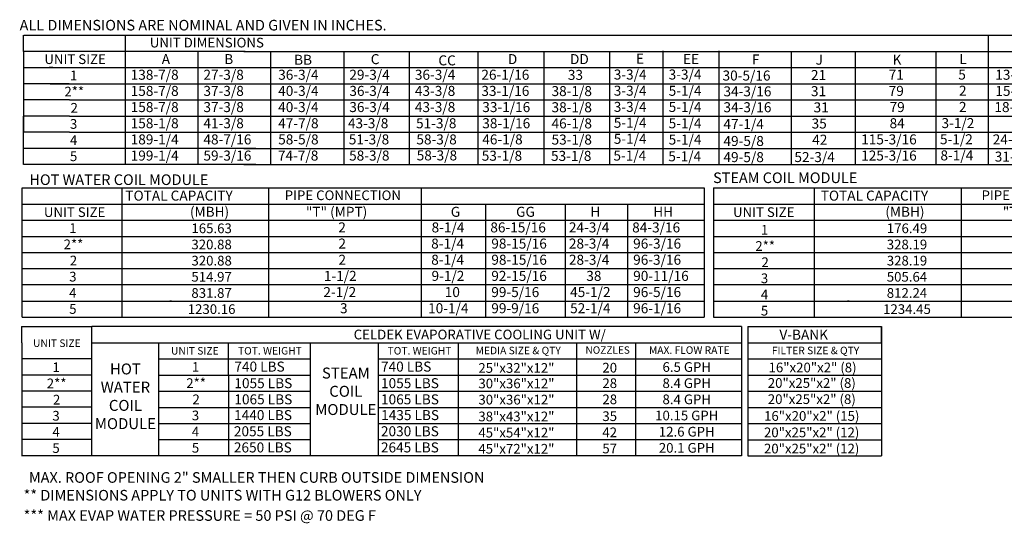
# Model space of a CAD drawing. Units: inches. Extents: x 0 to 288, y -169 to 16.
# Drawn here: x 0 to 161, y -169 to -87 of the extents above; entities that cross this region are included whole.
import ezdxf
from ezdxf.enums import TextEntityAlignment as Align

# ---------------------------------------------------------------- set-up
doc = ezdxf.new("R2010")
doc.units = ezdxf.units.IN
doc.header["$LTSCALE"] = 4
doc.header["$MEASUREMENT"] = 0

msp = doc.modelspace()

# ---------------------------------------------------------------- linework, layer by layer
at = {"color": 7}
for p, q in [((0.27793, -91.80684), (0.27793, -89.16168)), ((0.31102, -89.16168), (99.398, -89.16168)), ((16.90495, -89.16168), (16.90495, -110.32293)), ((70.40798, -89.16168), (288.2331, -89.16168)), ((158.07906, -110.32293), (158.07906, -89.16168)), ((104.82079, -91.73436), (104.82079, -110.32293)), ((113.96215, -91.73436), (113.96215, -110.39541)), ((0.27793, -91.80684), (0.27793, -94.452)), ((36.51564, -91.80684), (0.31102, -91.80684)), ((16.90495, -91.80684), (16.90495, -107.67778)), ((16.90495, -91.80684), (16.90495, -94.452)), ((28.80126, -91.80684), (28.80126, -110.32293)), ((28.80126, -91.80684), (28.80126, -94.452)), ((36.32522, -91.80684), (288.2331, -91.80684)), ((40.65321, -91.80684), (40.65321, -110.32293)), ((52.68733, -91.80684), (52.68733, -110.32293)), ((63.34514, -91.80684), (63.34514, -107.67778)), ((63.34514, -91.80684), (63.34514, -94.452)), ((63.34514, -91.83293), (63.34514, -91.80684)), ((63.34514, -91.83293), (63.34514, -110.32293)), ((63.34514, -91.83293), (63.34514, -105.03262)), ((74.59371, -91.87932), (74.59371, -110.32293)), ((85.3536, -91.83293), (85.3536, -91.80684)), ((85.3536, -91.83293), (85.3536, -107.67778)), ((85.3536, -91.83293), (85.3536, -105.03262)), ((96.1135, -91.83293), (96.1135, -91.80684)), ((96.1135, -91.83293), (96.1135, -105.03262)), ((96.1135, -91.83293), (96.1135, -110.32293)), ((125.79242, -91.80684), (125.79242, -110.39541)), ((136.29773, -91.80684), (136.29773, -110.39541)), ((149.48606, -91.80684), (149.48606, -107.65169)), ((0.27793, -94.452), (0.27793, -97.09715)), ((0.31102, -94.452), (36.51564, -94.452)), ((5.06102, -94.452), (4.453, -94.452)), ((16.90495, -94.452), (16.90495, -97.09715)), ((36.32522, -94.452), (288.2331, -94.452)), ((63.34514, -94.452), (63.34514, -107.67778)), ((63.34514, -94.452), (63.34514, -97.09715)), ((85.3536, -94.452), (85.3536, -110.32293)), ((149.48606, -94.42591), (149.48606, -97.07106)), ((0.27024, -97.09715), (0.27024, -99.74231)), ((7.74773, -97.09715), (0.27793, -97.09715)), ((4.62754, -97.09715), (36.51564, -97.09715)), ((36.32522, -97.09715), (288.2331, -97.09715)), ((149.48606, -97.07106), (149.48606, -99.71622)), ((7.78082, -99.74231), (0.27024, -99.74231)), ((0.27024, -99.74231), (0.27024, -102.38747)), ((7.78082, -99.74231), (24.93209, -99.74231)), ((7.78082, -99.74231), (24.93209, -99.74231)), ((24.93209, -99.74231), (37.62986, -99.74231)), ((37.19749, -99.74231), (288.2331, -99.74231)), ((63.34514, -99.74231), (63.34514, -102.38747)), ((149.48606, -99.71622), (149.48606, -102.36137)), ((0.27024, -102.38747), (0.27024, -105.03262)), ((0.27024, -110.32293), (0.27024, -102.38747)), ((7.78082, -102.38747), (0.27024, -102.38747)), ((7.78082, -102.38747), (36.81965, -102.38747)), ((7.78082, -102.38747), (36.81965, -102.38747)), ((36.32522, -102.38747), (288.2331, -102.38747)), ((63.34514, -102.38747), (63.34514, -105.03262)), ((136.29773, -102.38747), (136.29773, -105.03262)), ((149.48606, -102.36137), (149.48606, -105.00653)), ((7.78082, -105.03262), (0.27024, -105.03262)), ((0.27024, -107.67778), (0.27024, -105.03262)), ((7.78082, -105.03262), (36.81965, -105.03262)), ((36.32522, -105.03262), (288.2331, -105.03262)), ((63.34514, -105.03262), (63.34514, -107.67778)), ((149.48606, -105.00653), (149.48606, -110.29684)), ((38.262, -107.67778), (0.30332, -107.67778)), ((36.32522, -107.67778), (288.2331, -107.67778)), ((38.262, -110.32293), (0.27024, -110.32293)), ((36.32522, -110.32293), (288.2331, -110.32293)), ((0.02403, -114.14385), (0.02403, -122.07931)), ((0.02403, -114.14385), (0.02403, -122.07931)), ((0.03247, -114.14385), (65.2817, -114.14385)), ((16.43513, -122.07931), (16.43513, -114.14385)), ((40.36818, -114.14385), (40.36818, -135.3051)), ((65.2817, -114.14385), (111.58616, -114.14385)), ((65.2817, -114.14385), (65.2817, -135.3051)), ((71.34552, -114.14385), (83.37582, -114.14385)), ((111.58616, -114.14385), (111.58616, -116.789)), ((113.1121, -114.14385), (113.1121, -122.07931)), ((113.13522, -114.14385), (231.9517, -114.14385)), ((129.61587, -122.07931), (129.61587, -114.14385)), ((153.5991, -114.14385), (153.5991, -135.3051)), ((0.03247, -116.789), (65.2817, -116.789)), ((65.2817, -116.789), (111.58616, -116.789)), ((65.2817, -116.789), (65.2817, -132.65994)), ((75.84071, -116.789), (75.84071, -135.3051)), ((88.83468, -116.789), (88.83468, -122.07931)), ((99.03814, -116.789), (99.03814, -122.07931)), ((111.58616, -116.789), (111.58616, -122.07931)), ((113.13522, -116.789), (231.9517, -116.789)), ((0.03247, -119.43416), (111.58616, -119.43416)), ((113.13522, -119.43416), (244.47923, -119.43416)), ((0.02403, -122.07931), (0.02403, -124.72447)), ((0.03247, -122.07931), (65.2817, -122.07931)), ((0.03247, -122.07931), (111.58616, -122.07931)), ((16.43513, -124.72447), (16.43513, -122.07931)), ((88.84237, -122.07931), (88.84237, -124.72447)), ((99.04583, -122.07931), (99.04583, -124.72447)), ((111.58616, -122.07931), (111.58616, -124.72447)), ((113.1121, -122.07931), (113.1121, -124.72447)), ((113.13522, -122.07931), (244.47923, -122.07931)), ((113.13522, -122.07931), (190.96244, -122.07931)), ((129.61587, -124.72447), (129.61587, -122.07931)), ((0.02403, -124.72447), (0.02403, -135.3051)), ((0.03247, -124.72447), (65.2817, -124.72447)), ((0.03247, -124.72447), (111.58616, -124.72447)), ((16.43513, -135.3051), (16.43513, -124.72447)), ((88.84237, -124.72447), (88.84237, -135.3051)), ((99.04583, -124.72447), (99.04583, -135.3051)), ((111.58616, -124.72447), (111.58616, -127.36963)), ((113.1121, -124.72447), (113.1121, -135.3051)), ((113.13522, -124.72447), (244.47923, -124.72447)), ((117.83298, -124.72447), (190.96244, -124.72447)), ((129.61587, -135.3051), (129.61587, -124.72447)), ((111.58616, -127.36963), (0.04017, -127.36963)), ((111.58616, -127.36963), (111.58616, -130.01478)), ((244.47923, -127.36963), (113.13522, -127.36963)), ((111.58616, -130.01478), (0.03247, -130.01478)), ((24.49984, -130.01478), (24.18813, -130.01478)), ((111.58616, -130.01478), (111.58616, -132.65994)), ((244.47923, -130.01478), (113.13522, -130.01478)), ((135.3198, -130.01478), (135.0081, -130.01478)), ((0.03247, -132.65994), (111.58616, -132.65994)), ((24.49984, -132.65994), (24.18813, -132.65994)), ((111.58616, -132.65994), (111.58616, -135.3051)), ((113.13522, -132.65994), (244.47923, -132.65994)), ((135.3198, -132.65994), (135.0081, -132.65994)), ((-0.02685, -136.8273), (11.41509, -136.8273)), ((0.02403, -139.47065), (0.02403, -136.8273)), ((0.03247, -135.3051), (111.58616, -135.3051)), ((11.41509, -136.8273), (11.41509, -157.98855)), ((117.68999, -136.8273), (11.46523, -136.8273)), ((113.13522, -135.3051), (244.47923, -135.3051)), ((117.68999, -136.8273), (117.68999, -157.98855)), ((118.70999, -136.8273), (118.70999, -157.98855)), ((140.60778, -136.8273), (140.60778, -142.11761)), ((140.60778, -139.47246), (140.60778, -136.8273)), ((0.02403, -139.47065), (0.02403, -142.11581)), ((11.46523, -139.47246), (117.68999, -139.47246)), ((22.3677, -139.47246), (22.3677, -157.98855)), ((33.82298, -144.76277), (33.82298, -139.47246)), ((47.21308, -157.98855), (47.21308, -139.47246)), ((58.34885, -157.98855), (58.34885, -139.47246)), ((71.4007, -157.98855), (71.4007, -139.47246)), ((90.74401, -157.98855), (90.74401, -139.47246)), ((100.37282, -139.47246), (100.37282, -157.98855)), ((118.70999, -139.47246), (140.60778, -139.47246)), ((11.41509, -142.11581), (-0.02685, -142.11581)), ((0.02403, -142.11581), (0.02403, -144.76096)), ((22.41784, -142.11761), (47.21308, -142.11761)), ((58.34885, -142.11761), (117.68999, -142.11761)), ((118.70999, -142.11761), (140.60778, -142.11761)), ((140.60778, -142.11761), (140.60778, -144.76277)), ((11.41509, -144.76096), (-0.03454, -144.76096)), ((0.02403, -144.76096), (0.02403, -147.40612)), ((22.41784, -144.76277), (47.21308, -144.76277)), ((33.82298, -144.76277), (33.82298, -157.98855)), ((58.34885, -144.76277), (117.68999, -144.76277)), ((118.7023, -144.76277), (140.60778, -144.76277)), ((140.60778, -144.76277), (140.60778, -147.40793)), ((11.41509, -147.40612), (-0.02685, -147.40612)), ((0.02403, -147.40612), (0.02403, -150.05128)), ((22.41784, -147.40793), (47.21308, -147.40793)), ((58.34885, -147.40793), (117.68999, -147.40793)), ((118.7023, -147.40793), (140.60778, -147.40793)), ((140.60778, -147.40793), (140.60778, -150.05308)), ((11.41509, -150.05128), (-0.02685, -150.05128)), ((0.02403, -150.05128), (0.02403, -152.69643)), ((22.41784, -150.05308), (47.21308, -150.05308)), ((58.34885, -150.05308), (117.68999, -150.05308)), ((118.7023, -150.05308), (140.60778, -150.05308)), ((140.60778, -150.05308), (140.60778, -157.98855)), ((11.41509, -152.69643), (-0.02685, -152.69643)), ((0.02403, -152.69643), (0.02403, -157.98675)), ((22.41784, -152.69824), (47.21308, -152.69824)), ((58.34885, -152.69824), (117.68999, -152.69824)), ((118.7023, -152.69824), (140.60778, -152.69824)), ((11.41509, -155.34159), (-0.02685, -155.34159)), ((11.41509, -155.34159), (-0.02685, -155.34159)), ((47.21308, -155.34339), (22.41784, -155.34339)), ((117.68999, -155.34339), (58.34885, -155.34339)), ((118.7023, -155.34339), (140.60778, -155.34339)), ((11.41509, -157.98675), (-0.02685, -157.98675)), ((11.41509, -157.98675), (-0.02685, -157.98675)), ((117.68999, -157.98855), (11.46523, -157.98855)), ((118.7023, -157.98855), (140.60778, -157.98855))]:
    msp.add_line(p, q, dxfattribs=at)
msp.add_line((118.70999, -136.8273), (140.60778, -136.8273))

# ---------------------------------------------------------------- texts
at = {"linetype": 'Continuous'}
for s, p in [(' ALL DIMENSIONS ARE NOMINAL AND GIVEN IN INCHES.', (-0.88639, -88.38236)), ('** DIMENSIONS APPLY TO UNITS WITH G12 BLOWERS ONLY', (0.29176, -165.29962)), ('*** MAX EVAP WATER PRESSURE = 50 PSI @ 70 DEG F', (0.30094, -168.62193))]:
    msp.add_text(s, height=1.7358838, dxfattribs=at).set_placement(p)
at = {"color": 7}
for s, height, p in [('UNIT DIMENSIONS', 1.5870937, (30.26019, -90.36821)), ('UNIT SIZE', 1.587094, (8.71517, -93.07921)), ('1', 1.58709, (8.48058, -95.74074)), ('2**', 1.587094, (8.57195, -98.38589)), ('2', 1.58709, (8.57195, -101.04111)), ('3', 1.58709, (8.47289, -103.67621)), ('4', 1.58709, (8.47289, -106.32136)), ('5', 1.58709, (8.47289, -108.96652)), ('PIPE CONNECTION', 1.5870937, (52.50074, -115.35037)), ('PIPE CONNECTION', 1.5870937, (166.4567, -115.35037)), ('UNIT SIZE', 1.587094, (8.63455, -118.11158)), ('UNIT SIZE', 1.587094, (121.32836, -118.11158)), ('1', 1.58709, (8.35649, -120.73159)), ('165.63', 1.587094, (31.04389, -120.75674)), ('1', 1.58709, (121.46924, -121.00554)), ('176.49', 1.587094, (144.76401, -120.75674)), ('2**', 1.587094, (8.44786, -123.37675)), ('320.88', 1.587094, (31.0362, -123.40189)), ('2**', 1.587094, (121.56061, -123.6507)), ('328.19', 1.587094, (144.75631, -123.40189)), ('2', 1.58709, (8.44786, -126.03197)), ('320.88', 1.587094, (31.04389, -126.04705)), ('2', 1.58709, (121.56061, -126.30592)), ('328.19', 1.587094, (144.75631, -126.04705)), ('3', 1.58709, (8.3488, -128.66706)), ('514.97', 1.587094, (31.0362, -128.69221)), ('3', 1.58709, (121.46155, -128.94101)), ('505.64', 1.587094, (144.75631, -128.69221)), ('4', 1.58709, (8.3488, -131.31222)), ('831.87', 1.587094, (31.0362, -131.33736)), ('4', 1.58709, (121.46155, -131.58617)), ('812.24', 1.587094, (144.75631, -131.33736)), ('5', 1.58709, (8.3488, -133.95737)), ('1230.16', 1.587094, (31.0362, -133.98252)), ('5', 1.58709, (121.46155, -134.23132)), ('1234.45', 1.587094, (144.75631, -133.98252)), ('CELDEK EVAPORATIVE COOLING UNIT W/', 1.59, (74.89076, -138.13593)), ('UNIT SIZE', 1.23, (5.73126, -139.55168)), ('NOZZLES', 1.21012, (95.8058, -140.67854)), ('MAX. FLOW RATE', 1.2279453, (109.1541, -140.68719)), ('UNIT SIZE', 1.23, (28.29249, -140.8029)), ('TOT. WEIGHT', 1.23, (40.57117, -140.79503)), ('TOT. WEIGHT', 1.23, (65.03619, -140.79503)), ('MEDIA SIZE & QTY', 1.23, (81.18202, -140.75209)), ('FILTER SIZE & QTY', 1.23, (129.80068, -140.74533)), ('1', 1.58709, (5.60299, -143.49543)), ('1', 1.58709, (28.41639, -143.44806)), ('25"x32"x12"', 1.5870937, (80.88185, -143.6095)), ('20', 1.587094, (96.14105, -143.56408)), ('6.5 GPH', 1.587094, (108.73933, -143.45547)), ('16"x20"x2" (8)', 1.5870937, (129.31737, -143.53138)), ('2**', 1.587094, (5.69435, -146.14058)), ('2**', 1.587094, (28.50776, -146.09322)), ('30"x36"x12"', 1.5870937, (80.88955, -146.14604)), ('28', 1.587094, (96.14875, -146.10062)), ('8.4 GPH', 1.587094, (108.73933, -146.10062)), ('20"x25"x2" (8)', 1.5870937, (129.19077, -146.06792)), ('2', 1.58709, (5.69435, -148.79581)), ('2', 1.58709, (28.50776, -148.74844)), ('30"x36"x12"', 1.5870937, (80.88955, -148.7912)), ('28', 1.587094, (96.14875, -148.74578)), ('8.4 GPH', 1.587094, (108.73933, -148.74578)), ('20"x25"x2" (8)', 1.5870937, (129.19077, -148.71308)), ('3', 1.58709, (5.59529, -151.4309)), ('3', 1.58709, (28.4087, -151.38353)), ('38"x43"x12"', 1.5870937, (80.88185, -151.54497)), ('35', 1.587094, (96.14105, -151.49955)), ('10.15 GPH', 1.587094, (108.73933, -151.39094)), ('16"x20"x2" (15)', 1.5870937, (129.18307, -151.46685)), ('4', 1.58709, (5.59529, -154.07605)), ('4', 1.58709, (28.4087, -154.02869)), ('45"x54"x12"', 1.5870937, (80.88185, -154.19012)), ('42', 1.587094, (96.14105, -154.14471)), ('12.6 GPH', 1.587094, (108.73933, -154.03609)), ('20"x25"x2" (12)', 1.5870937, (129.16774, -154.15592)), ('5', 1.58709, (5.59529, -156.72121)), ('5', 1.58709, (28.4087, -156.67384)), ('45"x72"x12"', 1.5870937, (80.88185, -156.83528)), ('57', 1.587094, (96.14105, -156.78986)), ('20.1 GPH', 1.587094, (108.73933, -156.68125)), ('20"x25"x2" (12)', 1.5870937, (129.16774, -156.80108))]:
    msp.add_text(s, height=height, dxfattribs=at).set_placement(p, align=Align.MIDDLE_CENTER)
for s, height, p in [('A', 1.63669, (22.88163, -93.89138)), ('B', 1.63669, (33.10183, -93.89138)), ('BB', 1.63669, (44.52435, -93.99756)), ('C', 1.63669, (57.06028, -93.89138)), ('CC', 1.63669, (68.12001, -94.09566)), ('D', 1.63669, (79.48911, -93.89138)), ('DD', 1.63669, (89.6486, -93.89138)), ('E', 1.63669, (100.42362, -93.80151)), ('EE', 1.63669, (108.13126, -93.87399)), ('F', 1.63669, (119.39771, -93.94358)), ('J', 1.63669, (129.80799, -93.97927)), ('K', 1.63669, (142.39626, -93.97927)), ('L', 1.63669, (153.30903, -93.86529)), ('138-7/8', 1.63669, (17.80322, -96.44484)), ('27-3/8', 1.63669, (29.69953, -96.44484)), ('36-3/4', 1.63669, (41.92601, -96.44484)), ('29-3/4', 1.63669, (53.56156, -96.44484)), ('36-3/4', 1.63669, (64.27878, -96.44484)), ('26-1/16', 1.63669, (75.15161, -96.44484)), ('33', 1.63669, (89.29801, -96.47093)), ('3-3/4', 1.63669, (96.80372, -96.40885)), ('3-3/4', 1.63669, (105.78179, -96.40302)), ('30-5/16', 1.63669, (114.59378, -96.57465)), ('21', 1.63669, (129.0509, -96.48897)), ('71', 1.63669, (141.75951, -96.44484)), ('5', 1.63669, (153.14478, -96.41875)), ('158-7/8', 1.63669, (17.80322, -99.09)), ('37-3/8', 1.63669, (29.69953, -99.09)), ('40-3/4', 1.63669, (41.92601, -99.09)), ('36-3/4', 1.63669, (53.56156, -99.09)), ('43-3/8', 1.63669, (64.27878, -99.09)), ('33-1/16', 1.63669, (75.15161, -99.09)), ('38-1/8', 1.63669, (86.62827, -99.11609)), ('3-3/4', 1.63669, (96.80372, -99.05401)), ('5-1/4', 1.63669, (105.78179, -99.07082)), ('34-3/16', 1.63669, (114.74324, -99.16108)), ('31', 1.63669, (129.0509, -99.13413)), ('79', 1.63669, (141.75951, -99.09)), ('2', 1.63669, (153.25412, -99.06391)), ('158-7/8', 1.63669, (17.80322, -101.73516)), ('37-3/8', 1.63669, (29.69953, -101.73516)), ('40-3/4', 1.63669, (41.92601, -101.73516)), ('36-3/4', 1.63669, (53.56156, -101.73516)), ('43-3/8', 1.63669, (64.27878, -101.73516)), ('33-1/16', 1.63669, (75.30106, -101.73516)), ('38-1/8', 1.63669, (86.62827, -101.76125)), ('3-3/4', 1.63669, (96.80372, -101.69917)), ('5-1/4', 1.63669, (105.78179, -101.71597)), ('34-3/16', 1.63669, (114.74324, -101.76097)), ('31', 1.63669, (129.48252, -101.77929)), ('79', 1.63669, (141.90897, -101.73516)), ('2', 1.63669, (153.25412, -101.70906)), ('158-1/8', 1.63669, (17.80322, -104.38031)), ('41-3/8', 1.63669, (29.69953, -104.38031)), ('47-7/8', 1.63669, (41.92601, -104.38031)), ('43-3/8', 1.63669, (53.32842, -104.38031)), ('51-3/8', 1.63669, (64.47031, -104.38031)), ('38-1/16', 1.63669, (75.30106, -104.38031)), ('46-1/8', 1.63669, (86.62827, -104.4064)), ('5-1/4', 1.63669, (96.80372, -104.30783)), ('5-1/4', 1.63669, (105.78179, -104.38377)), ('47-1/4', 1.63669, (114.74324, -104.51012)), ('35', 1.63669, (129.16024, -104.42444)), ('84', 1.63669, (141.90897, -104.38031)), ('3-1/2', 1.63669, (150.40097, -104.35422)), ('189-1/4', 1.63669, (17.80322, -107.02547)), ('48-7/16', 1.63669, (29.69953, -107.02547)), ('58-5/8', 1.63669, (41.92601, -107.02547)), ('51-3/8', 1.63669, (53.47366, -107.02547)), ('58-3/8', 1.63669, (64.52695, -107.02547)), ('46-1/8', 1.63669, (75.30106, -107.02547)), ('53-1/8', 1.63669, (86.62827, -107.05156)), ('5-1/4', 1.63669, (96.80372, -106.93035)), ('5-1/4', 1.63669, (105.78179, -107.05156)), ('49-5/8', 1.63669, (114.74324, -107.28017)), ('42', 1.63669, (129.2577, -107.0696)), ('115-3/16', 1.63669, (137.26344, -107.02547)), ('5-1/2', 1.63669, (150.1495, -106.99938)), ('58-3/8', 1.63669, (64.57831, -109.64453)), ('8-1/4', 1.63669, (150.22796, -109.64453)), ('199-1/4', 1.63669, (17.80322, -109.67062)), ('59-3/16', 1.63669, (29.69953, -109.67062)), ('74-7/8', 1.63669, (41.88388, -109.67062)), ('58-3/8', 1.63669, (53.52502, -109.67062)), ('53-1/8', 1.63669, (75.21572, -109.69671)), ('53-1/8', 1.63669, (86.54293, -109.72281)), ('5-1/4', 1.63669, (96.7487, -109.67408)), ('5-1/4', 1.63669, (105.72677, -109.79528)), ('49-5/8', 1.63669, (114.74324, -109.92532)), ('52-3/4', 1.63669, (126.34582, -109.91625)), ('125-3/16', 1.63669, (137.26344, -109.67062)), ('31-3/8', 1.63669, (159.10338, -109.84079)), ('TOTAL CAPACITY ', 1.6366904, (16.93562, -116.22839)), ('TOTAL CAPACITY ', 1.6366904, (130.65573, -116.22839)), ('(MBH)', 1.63669, (27.48805, -118.87354)), ('"T" (MPT)', 1.63669, (46.46349, -118.87354)), ('G', 1.63669, (70.1494, -118.87354)), ('GG', 1.63669, (80.82758, -118.87354)), ('H', 1.63669, (92.98894, -118.87354)), ('HH', 1.63669, (103.25895, -118.87354)), ('(MBH)', 1.63669, (141.20816, -118.87354)), ('"T" (MPT)', 1.63669, (160.41944, -118.87354)), ('2', 1.63669, (51.75108, -121.427)), ('8-1/4', 1.63669, (67.01336, -121.427)), ('86-15/16', 1.63669, (76.619, -121.427)), ('24-3/4', 1.63669, (89.46593, -121.427)), ('84-3/16', 1.63669, (99.81699, -121.427)), ('8-1/4', 1.63669, (66.94618, -124.07216)), ('98-15/16', 1.63669, (76.77615, -124.07216)), ('28-3/4', 1.63669, (89.46593, -124.07216)), ('96-3/16', 1.63669, (99.97414, -124.07216)), ('2', 1.63669, (51.77323, -124.07216)), ('2', 1.63669, (51.78093, -126.71732)), ('8-1/4', 1.63669, (66.95388, -126.71732)), ('98-15/16', 1.63669, (76.78384, -126.71732)), ('28-3/4', 1.63669, (89.47363, -126.71732)), ('96-3/16', 1.63669, (99.97414, -126.71732)), ('1-1/2', 1.63669, (49.39243, -129.36247)), ('9-1/2', 1.63669, (67.00214, -129.36247)), ('92-15/16', 1.63669, (76.77615, -129.36247)), ('38', 1.63669, (92.31021, -129.36247)), ('90-11/16', 1.63669, (99.98183, -129.36247)), ('2-1/2', 1.63669, (49.31135, -132.00763)), ('10', 1.63669, (69.16303, -132.00763)), ('99-5/16', 1.63669, (76.77615, -132.00763)), ('45-1/2', 1.63669, (89.6673, -132.00763)), ('96-5/16', 1.63669, (99.97414, -132.00763)), ('3', 1.63669, (52.03603, -134.65279)), ('10-1/4', 1.63669, (66.43835, -134.65279)), ('99-9/16', 1.63669, (76.77615, -134.65279)), ('52-1/4', 1.63669, (89.6673, -134.65279)), ('96-1/16', 1.63669, (99.97414, -134.65279)), ('V-BANK', 1.63669, (123.89904, -138.98538)), ('740 LBS', 1.63669, (34.76283, -144.20436)), ('740 LBS', 1.63669, (58.74114, -144.20436)), ('1055 LBS', 1.63669, (34.76283, -146.91561)), ('1055 LBS', 1.63669, (58.74114, -146.91561)), ('1065 LBS', 1.63669, (34.76283, -149.56077)), ('1065 LBS', 1.63669, (58.74114, -149.56077)), ('1440 LBS', 1.63669, (34.71704, -152.13982)), ('1435 LBS', 1.63669, (58.76356, -152.13982)), ('2055 LBS', 1.63669, (34.68238, -154.78498)), ('2030 LBS', 1.63669, (58.72891, -154.78498)), ('2650 LBS', 1.63669, (34.68238, -157.43014)), ('2645 LBS', 1.63669, (58.72891, -157.43014))]:
    msp.add_text(s, height=height, dxfattribs=at).set_placement(p)
for s, p in [('13-1/4', (159.19054, -96.4439)), ('15-3/4', (159.20817, -99.08905)), ('18-3/4', (159.05301, -101.73421)), ('24-7/8', (158.77915, -107.02452))]:
    msp.add_text(s, height=1.63669).set_placement(p)
at = {"color": 7, "linetype": 'Continuous'}
for s, p in [('HOT WATER COIL MODULE', (1.23713, -113.66752)), ('STEAM COIL MODULE', (113.04481, -113.35341)), ('MAX. ROOF OPENING 2" SMALLER THEN CURB OUTSIDE DIMENSION', (1.16059, -162.3958))]:
    msp.add_text(s, height=1.7358838, dxfattribs=at).set_placement(p)
at = {"color": 7, "char_height": 1.79, "attachment_point": 2}
for s, insert, width in [('HOT\\PWATER\\PCOIL \\PMODULE', (16.94274, -142.87284), 17.64), ('STEAM\\PCOIL \\PMODULE', (52.98916, -143.54837), 17.6398)]:
    msp.add_mtext(s, dxfattribs=dict(at, insert=insert, width=width))

doc.saveas('drawing.dxf')
